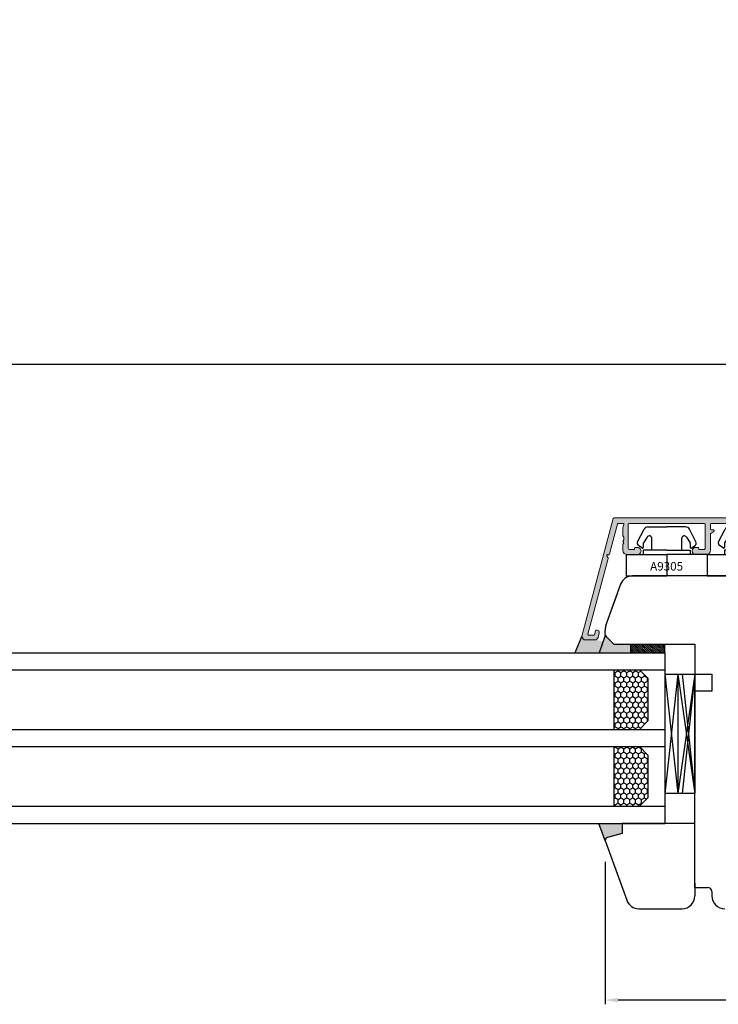
# Model space of a CAD drawing. Units: millimetres. Extents: x 69011 to 99111, y -25293 to -3893.
# Drawn here: x 78899 to 79063, y -11685 to -11454 of the extents above; entities that cross this region are included whole.
import ezdxf

# ---------------------------------------------------------------- set-up
doc = ezdxf.new("R2010")
doc.units = ezdxf.units.MM
doc.linetypes.add('DASHED', pattern=[15, 7, -8])
for name, color, linetype in [('1', 7, 'Continuous'), ('ALU', 3, 'Continuous'), ('listwa', 5, 'Continuous'), ('ościeżnica', 30, 'Continuous'), ('P', 7, 'Continuous'), ('skrzydło', 1, 'Continuous')]:
    doc.layers.add(name, color=color, linetype=linetype)
doc.layers.add('Warstwa 0', color=7, linetype='Continuous', lineweight=18)
doc.styles.get("Standard").update_dxf_attribs({"font": 'arial.ttf'})
doc.dimstyles.new('główny', dxfattribs={"dimtxt": 10, "dimasz": 3, "dimexe": 1, "dimexo": 5, "dimgap": 2, "dimtad": 1, "dimdec": 1, "dimrnd": 0.05, "dimdsep": 46, "dimtxsty": 'Standard', "dimcen": 1.5, "dimclrd": 5, "dimclre": 5, "dimclrt": 1, "dimadec": 1, "dimazin": 2, "dimtfac": 1, "dimtdec": 1, "dimtofl": 0, "dimtmove": 0, "dimatfit": 3, "dimfxl": 1, "dimtolj": 1, "dimtzin": 0, "dimarcsym": 0})

# ---------------------------------------------------------------- blocks, each defined once
blk = doc.blocks.new('*D145')
at = {"layer": 'Defpoints', "color": 0, "transparency": 16777216}
for p in [(79036.49, -11646.47), (79136.49, -11659.47), (79036.49, -11683.88)]:
    blk.add_point(p, dxfattribs=at)
at = {"layer": 'ościeżnica', "color": 5, "lineweight": -2, "transparency": 16777216}
for p, q in [((79036.49, -11651.47), (79036.49, -11684.88)), ((79136.49, -11664.47), (79136.49, -11684.88))]:
    blk.add_line(p, q, dxfattribs=at)
at = {"layer": 'ościeżnica', "color": 5, "linetype": 'Continuous', "lineweight": -2, "transparency": 16777216}
blk.add_line((79133.49, -11683.88), (79039.49, -11683.88), dxfattribs=at)
at = {"layer": 'ościeżnica', "color": 5, "transparency": 16777216}
for points in [[(79039.49, -11683.38), (79039.49, -11684.38), (79036.49, -11683.88)], [(79133.49, -11683.38), (79133.49, -11684.38), (79136.49, -11683.88)]]:
    blk.add_solid(points, dxfattribs=at)
at = {"layer": 'ościeżnica', "color": 1, "transparency": 16777216, "insert": (79086.49, -11676.77), "char_height": 10, "attachment_point": 5}
blk.add_mtext('\\A1;100', dxfattribs=at)
blk = doc.blocks.new('*D146')
at = {"layer": 'Defpoints', "color": 0, "transparency": 16777216}
for p in [(79150.49, -11534.86), (79150.49, -11567.97), (78150.49, -11570.97)]:
    blk.add_point(p, dxfattribs=at)
at = {"layer": 'P', "color": 5, "lineweight": -2, "transparency": 16777216}
for p, q in [((78150.49, -11565.97), (78150.49, -11533.86)), ((79150.49, -11562.97), (79150.49, -11533.86))]:
    blk.add_line(p, q, dxfattribs=at)
at = {"layer": 'P', "color": 5, "linetype": 'Continuous', "lineweight": -2, "transparency": 16777216}
blk.add_line((78153.49, -11534.86), (79147.49, -11534.86), dxfattribs=at)
at = {"layer": 'P', "color": 5, "transparency": 16777216}
for points in [[(78153.49, -11534.36), (78153.49, -11535.36), (78150.49, -11534.86)], [(79147.49, -11534.36), (79147.49, -11535.36), (79150.49, -11534.86)]]:
    blk.add_solid(points, dxfattribs=at)
at = {"layer": 'P', "color": 1, "transparency": 16777216, "insert": (78650.49, -11494.57), "char_height": 75, "attachment_point": 5}
blk.add_mtext('\\A1;W1 = 1000', dxfattribs=at)
blk = doc.blocks.new('*D148')
at = {"layer": 'Defpoints', "color": 0, "transparency": 16777216}
for p in [(78150.49, -11438.09), (78150.49, -11570.97), (80150.49, -11571.97)]:
    blk.add_point(p, dxfattribs=at)
at = {"layer": 'P', "color": 5, "lineweight": -2, "transparency": 16777216}
for p, q in [((78150.49, -11565.97), (78150.49, -11437.09)), ((80150.49, -11566.97), (80150.49, -11437.09))]:
    blk.add_line(p, q, dxfattribs=at)
at = {"layer": 'P', "color": 5, "linetype": 'Continuous', "lineweight": -2, "transparency": 16777216}
blk.add_line((80147.49, -11438.09), (78153.49, -11438.09), dxfattribs=at)
at = {"layer": 'P', "color": 5, "transparency": 16777216}
for points in [[(78153.49, -11437.59), (78153.49, -11438.59), (78150.49, -11438.09)], [(80147.49, -11437.59), (80147.49, -11438.59), (80150.49, -11438.09)]]:
    blk.add_solid(points, dxfattribs=at)
at = {"layer": 'P', "color": 1, "transparency": 16777216, "insert": (79150.49, -11397.79), "char_height": 75, "attachment_point": 5}
blk.add_mtext('\\A1;W = 2000', dxfattribs=at)
blk = doc.blocks.new('*D149')
at = {"layer": 'Defpoints', "color": 0, "transparency": 16777216}
for p in [(80165.49, -11341.88), (80165.49, -11543.39), (78135.49, -11544.19)]:
    blk.add_point(p, dxfattribs=at)
at = {"layer": 'P', "color": 5, "lineweight": -2, "transparency": 16777216}
for p, q in [((78135.49, -11539.19), (78135.49, -11340.88)), ((80165.49, -11538.39), (80165.49, -11340.88))]:
    blk.add_line(p, q, dxfattribs=at)
at = {"layer": 'P', "color": 5, "linetype": 'Continuous', "lineweight": -2, "transparency": 16777216}
blk.add_line((78138.49, -11341.88), (80162.49, -11341.88), dxfattribs=at)
at = {"layer": 'P', "color": 5, "transparency": 16777216}
for points in [[(78138.49, -11341.38), (78138.49, -11342.38), (78135.49, -11341.88)], [(80162.49, -11341.38), (80162.49, -11342.38), (80165.49, -11341.88)]]:
    blk.add_solid(points, dxfattribs=at)
at = {"layer": 'P', "color": 1, "transparency": 16777216, "insert": (79150.49, -11302.38), "char_height": 75, "attachment_point": 5}
blk.add_mtext('\\A1;Wm', dxfattribs=at)
blk = doc.blocks.new('*X216')
at = {"layer": 'Warstwa 0'}
for p, q in [((2844.578444, 1790.275398), (2837.183046, 1762.675398)), ((2843.647616, 1781.97187), (2845.524205, 1788.975398)), ((2894.176232, 1790.423634), (2844.771629, 1790.423634)), ((2845.717391, 1789.123634), (2846.856194, 1789.123634)), ((2847.04938, 1788.87187), (2846.843269, 1788.102654)), ((2848.076232, 1783.223634), (2848.076232, 1788.923634)), ((2848.276232, 1789.123634), (2865.876232, 1789.123634)), ((2866.076232, 1788.923634), (2866.076232, 1786.248253)), ((2867.326232, 1787.823612), (2867.326232, 1788.923634)), ((2867.526232, 1789.123634), (2884.826232, 1789.123634)), ((2885.026232, 1788.923634), (2885.026232, 1787.823634)), ((2886.276232, 1785.973634), (2886.276232, 1788.923634)), ((2886.476232, 1789.123634), (2893.776232, 1789.123634)), ((2893.976232, 1788.923634), (2893.976232, 1787.823634)), ((2895.176232, 1786.623634), (2895.176232, 1789.423634)), ((2846.826232, 1787.973245), (2846.826232, 1786.248231)), ((2866.076232, 1786.248253), (2866.076232, 1783.223634)), ((2867.326232, 1782.823634), (2867.326232, 1786.585199)), ((2867.411516, 1786.749051), (2868.140947, 1787.259804)), ((2868.026232, 1787.623634), (2867.526232, 1787.623634)), ((2884.211516, 1787.259804), (2884.940947, 1786.749051)), ((2884.826232, 1787.623634), (2884.326232, 1787.623634)), ((2885.026232, 1786.585221), (2885.026232, 1783.223634)), ((2892.676232, 1787.123634), (2892.676232, 1786.623634)), ((2892.876232, 1786.423634), (2894.976232, 1786.423634)), ((2893.776232, 1787.623634), (2893.176232, 1787.623634)), ((2846.826232, 1784.230814), (2846.826232, 1782.823634)), ((2847.026232, 1785.901821), (2847.026232, 1785.270044)), ((2886.276232, 1782.823634), (2886.276232, 1785.773634)), ((2847.826232, 1781.823634), (2850.226232, 1781.823634)), ((2849.376232, 1783.023634), (2848.276232, 1783.023634)), ((2850.226232, 1783.523634), (2849.776232, 1783.523634)), ((2864.376232, 1783.523634), (2863.926232, 1783.523634)), ((2863.926232, 1781.823634), (2866.326232, 1781.823634)), ((2865.876232, 1783.023634), (2864.776232, 1783.023634)), ((2883.326232, 1783.523634), (2882.876232, 1783.523634)), ((2882.876232, 1781.823634), (2885.276232, 1781.823634)), ((2884.826232, 1783.023634), (2883.726232, 1783.023634)), ((2838.611116, 1763.175398), (2843.361209, 1780.902986)), ((2843.341229, 1781.05475), (2843.070518, 1781.523634)), ((2840.37839, 1763.975398), (2840.13629, 1763.07187)), ((2840.801773, 1764.123634), (2840.571575, 1764.123634)), ((2840.995982, 1762.416579), (2841.284736, 1763.494225)), ((2837.217561, 1762.501882), (2837.677957, 1761.901882)), ((2837.836628, 1761.823634), (2840.223241, 1761.823634)), ((2839.943105, 1762.923634), (2838.804301, 1762.923634))]:
    blk.add_line(p, q, dxfattribs=at)
for centre, radius, start, end in [((2844.771629, 1790.223634), 0.2, 90, 165), ((2845.717391, 1788.923634), 0.2, 90, 165), ((2846.856194, 1788.923634), 0.2, 345, 90), ((2848.276232, 1788.923634), 0.2, 90, 180), ((2865.876232, 1788.923634), 0.2, 0, 90), ((2867.526232, 1788.923634), 0.2, 90, 180), ((2884.826232, 1788.923634), 0.2, 0, 90), ((2886.476232, 1788.923634), 0.2, 90, 180), ((2893.776232, 1788.923634), 0.2, 360, 90), ((2894.176232, 1789.423634), 1, 0, 90), ((2847.326232, 1787.973245), 0.500001, 165, 180), ((2847.026232, 1786.248231), 0.2, 180, 239.995897), ((2867.526232, 1787.823634), 0.2, 180.006254, 270), ((2867.526232, 1786.585221), 0.2, 125, 180.006263), ((2868.026232, 1787.423634), 0.2, 305, 90), ((2884.326232, 1787.423634), 0.2, 90, 235), ((2884.826232, 1787.823634), 0.2, 270, 0), ((2884.826232, 1786.585221), 0.2, 0, 55), ((2893.176232, 1787.123634), 0.5, 90, 180), ((2892.876232, 1786.623634), 0.2, 180, 270), ((2893.776232, 1787.823634), 0.2, 270, 0), ((2894.976232, 1786.623634), 0.2, 270, 360), ((2847.026232, 1784.923634), 0.2, 120.007513, 239.999997), ((2847.026232, 1784.230814), 0.2, 119.999999, 180), ((2846.826232, 1785.270044), 0.2, 299.992485, 0), ((2846.826232, 1785.901821), 0.2, 0, 60.004108), ((2846.826232, 1784.577224), 0.2, 299.999999, 59.999997), ((2886.276232, 1785.873634), 0.1, 270, 90), ((2843.243723, 1781.623634), 0.2, 56.379932, 210), ((2843.447672, 1781.96713), 0.2, 242.221166, 1.35806), ((2847.826232, 1782.823634), 1, 180, 270), ((2848.276232, 1783.223634), 0.2, 180, 270), ((2849.376232, 1783.223634), 0.2, 270, 14.036243), ((2849.763408, 1783.324046), 0.2, 86.323652, 195.041712), ((2850.226232, 1782.673634), 0.85, 270, 90), ((2863.926232, 1782.673634), 0.85, 90, 270), ((2864.389056, 1783.324046), 0.2, 345.963757, 93.676348), ((2864.776232, 1783.223634), 0.2, 164.958288, 270), ((2865.876232, 1783.223634), 0.2, 270, 0), ((2866.326232, 1782.823634), 1, 270, 0), ((2882.876232, 1782.673634), 0.85, 90, 270), ((2883.339056, 1783.324046), 0.2, 345.963757, 93.676348), ((2883.726232, 1783.223634), 0.2, 164.958288, 270), ((2884.826232, 1783.223634), 0.2, 270, 360), ((2885.276232, 1782.823634), 1, 270, 0), ((2843.168024, 1780.95475), 0.2, 345, 30), ((2838.804301, 1763.123634), 0.2, 165, 270), ((2840.571575, 1763.923634), 0.2, 90, 165), ((2840.801773, 1763.623634), 0.5, 345, 90), ((2837.376232, 1762.623634), 0.2, 165, 217.5), ((2837.836628, 1762.023634), 0.2, 217.5, 270), ((2839.943105, 1763.123634), 0.2, 270, 345), ((2840.223241, 1762.623634), 0.8, 270, 345)]:
    blk.add_arc(centre, radius, start, end, dxfattribs=at)
blk = doc.blocks.new('AR 2058_28')
h = blk.add_hatch(color=256)
edge = h.paths.add_edge_path(flags=0)
edge.add_line((2837.18, 1762.68), (2844.45, 1789.78))
edge.add_line((2844.45, 1789.78), (2844.58, 1790.28))
edge.add_arc((2844.77, 1790.22), 0.2, 90, 165, ccw=False)
edge.add_line((2844.77, 1790.42), (2894.18, 1790.42))
edge.add_arc((2894.18, 1789.42), 1, 0, 90, ccw=False)
edge.add_line((2895.18, 1789.42), (2895.18, 1786.62))
edge.add_arc((2894.98, 1786.62), 0.2, 270, 360, ccw=False)
edge.add_line((2894.98, 1786.42), (2892.88, 1786.42))
edge.add_arc((2892.88, 1786.62), 0.2, 180, 270, ccw=False)
edge.add_line((2892.68, 1786.62), (2892.68, 1787.12))
edge.add_arc((2893.18, 1787.12), 0.5, 90, 180, ccw=False)
edge.add_line((2893.18, 1787.62), (2893.78, 1787.62))
edge.add_arc((2893.78, 1787.82), 0.2, 270, 360)
edge.add_line((2893.98, 1787.82), (2893.98, 1788.92))
edge.add_arc((2893.78, 1788.92), 0.2, 360, 450)
edge.add_line((2893.78, 1789.12), (2886.48, 1789.12))
edge.add_arc((2886.48, 1788.92), 0.2, 90, 180)
edge.add_line((2886.28, 1788.92), (2886.28, 1785.97))
edge.add_arc((2886.28, 1785.87), 0.1, -90, 90, ccw=False)
edge.add_line((2886.28, 1785.77), (2886.28, 1782.82))
edge.add_arc((2885.28, 1782.82), 1, 270, 360, ccw=False)
edge.add_line((2885.28, 1781.82), (2882.88, 1781.82))
edge.add_arc((2882.88, 1782.67), 0.85, 90, 270, ccw=False)
edge.add_line((2882.88, 1783.52), (2883.33, 1783.52))
edge.add_arc((2883.34, 1783.32), 0.2, -14.0362, 93.6763, ccw=False)
edge.add_arc((2883.73, 1783.22), 0.2, 164.9583, 270)
edge.add_line((2883.73, 1783.02), (2884.83, 1783.02))
edge.add_arc((2884.83, 1783.22), 0.2, 270, 360)
edge.add_line((2885.03, 1783.22), (2885.03, 1786.59))
edge.add_arc((2884.83, 1786.59), 0.2, 360, 415)
edge.add_line((2884.94, 1786.75), (2884.21, 1787.26))
edge.add_arc((2884.33, 1787.42), 0.2, 90, 235, ccw=False)
edge.add_line((2884.33, 1787.62), (2884.83, 1787.62))
edge.add_arc((2884.83, 1787.82), 0.2, 270, 360)
edge.add_line((2885.03, 1787.82), (2885.03, 1788.92))
edge.add_arc((2884.83, 1788.92), 0.2, 360, 450)
edge.add_line((2884.83, 1789.12), (2867.53, 1789.12))
edge.add_arc((2867.53, 1788.92), 0.2, 90, 180)
edge.add_line((2867.33, 1788.92), (2867.33, 1787.82))
edge.add_arc((2867.53, 1787.82), 0.2, 180.0063, 270)
edge.add_line((2867.53, 1787.62), (2868.03, 1787.62))
edge.add_arc((2868.03, 1787.42), 0.2, -55, 90, ccw=False)
edge.add_line((2868.14, 1787.26), (2867.41, 1786.75))
edge.add_arc((2867.53, 1786.59), 0.2, 125, 180.0063)
edge.add_line((2867.33, 1786.59), (2867.33, 1782.82))
edge.add_arc((2866.33, 1782.82), 1, 270, 360, ccw=False)
edge.add_line((2866.33, 1781.82), (2863.93, 1781.82))
edge.add_arc((2863.93, 1782.67), 0.85, 90, 270, ccw=False)
edge.add_line((2863.93, 1783.52), (2864.38, 1783.52))
edge.add_arc((2864.39, 1783.32), 0.2, -14.0362, 93.6763, ccw=False)
edge.add_arc((2864.78, 1783.22), 0.2, 164.9583, 270)
edge.add_line((2864.78, 1783.02), (2865.88, 1783.02))
edge.add_arc((2865.88, 1783.22), 0.2, 270, 360)
edge.add_line((2866.08, 1783.22), (2866.08, 1786.25))
edge.add_line((2866.08, 1786.25), (2866.08, 1788.92))
edge.add_arc((2865.88, 1788.92), 0.2, 0, 90)
edge.add_line((2865.88, 1789.12), (2848.28, 1789.12))
edge.add_arc((2848.28, 1788.92), 0.2, 90, 180)
edge.add_line((2848.08, 1788.92), (2848.08, 1783.22))
edge.add_arc((2848.28, 1783.22), 0.2, 180, 270)
edge.add_line((2848.28, 1783.02), (2849.38, 1783.02))
edge.add_arc((2849.38, 1783.22), 0.2, 270, 374.0362)
edge.add_arc((2849.76, 1783.32), 0.2, 86.3237, 195.0417, ccw=False)
edge.add_line((2849.78, 1783.52), (2850.23, 1783.52))
edge.add_arc((2850.23, 1782.67), 0.85, -90, 90, ccw=False)
edge.add_line((2850.23, 1781.82), (2847.83, 1781.82))
edge.add_arc((2847.83, 1782.82), 1, 180, 270, ccw=False)
edge.add_line((2846.83, 1782.82), (2846.83, 1784.23))
edge.add_arc((2847.03, 1784.23), 0.2, 120, 180, ccw=False)
edge.add_arc((2846.83, 1784.58), 0.2, 300, 420)
edge.add_arc((2847.03, 1784.92), 0.2, 120.0075, 240, ccw=False)
edge.add_arc((2846.83, 1785.27), 0.2, 299.9925, 360)
edge.add_line((2847.03, 1785.27), (2847.03, 1785.9))
edge.add_arc((2846.83, 1785.9), 0.2, 360, 420.0041)
edge.add_arc((2847.03, 1786.25), 0.2, 180, 239.9959, ccw=False)
edge.add_line((2846.83, 1786.25), (2846.83, 1787.97))
edge.add_arc((2847.33, 1787.97), 0.5, 165, 180, ccw=False)
edge.add_line((2846.84, 1788.1), (2847.05, 1788.87))
edge.add_arc((2846.86, 1788.92), 0.2, 345, 450)
edge.add_line((2846.86, 1789.12), (2845.72, 1789.12))
edge.add_arc((2845.72, 1788.92), 0.2, 90, 165)
edge.add_line((2845.52, 1788.98), (2843.65, 1781.97))
edge.add_arc((2843.45, 1781.97), 0.2, -117.7788, 1.3581, ccw=False)
edge.add_arc((2843.24, 1781.62), 0.2, 56.3799, 210)
edge.add_line((2843.07, 1781.52), (2843.34, 1781.05))
edge.add_arc((2843.17, 1780.95), 0.2, -15, 30, ccw=False)
edge.add_line((2843.36, 1780.9), (2838.61, 1763.18))
edge.add_arc((2838.8, 1763.12), 0.2, 165, 270)
edge.add_line((2838.8, 1762.92), (2839.94, 1762.92))
edge.add_arc((2839.94, 1763.12), 0.2, 270, 345)
edge.add_line((2840.14, 1763.07), (2840.38, 1763.98))
edge.add_arc((2840.57, 1763.92), 0.2, 90, 165, ccw=False)
edge.add_line((2840.57, 1764.12), (2840.8, 1764.12))
edge.add_arc((2840.8, 1763.62), 0.5, -15, 90, ccw=False)
edge.add_line((2841.28, 1763.49), (2841, 1762.42))
edge.add_arc((2840.22, 1762.62), 0.8, 270, 345, ccw=False)
edge.add_line((2840.22, 1761.82), (2837.84, 1761.82))
edge.add_arc((2837.84, 1762.02), 0.2, 217.5, 270, ccw=False)
edge.add_line((2837.68, 1761.9), (2837.22, 1762.5))
edge.add_arc((2837.38, 1762.62), 0.2, 165, 217.5, ccw=False)
at = {"layer": 'Warstwa 0'}
blk.add_blockref('*X216', (0, 0), dxfattribs=at)
blk = doc.blocks.new('A$C5169')
at = {"color": 5}
for p, q in [((2.65, 8.02), (4.18, 10.92)), ((5.08, 11.5), (9.5, 11.5)), ((13.92, 11.5), (9.5, 11.5)), ((16.35, 8.02), (14.82, 10.92)), ((3.69, 6.55), (2.87, 7.12)), ((4, 7.62), (4, 6.71)), ((4.89, 9.1), (4.03, 7.72)), ((6, 6), (6, 8.78)), ((13, 6), (13, 8.78)), ((14.11, 9.1), (14.97, 7.72)), ((15, 7.62), (15, 6.71)), ((15.31, 6.55), (16.13, 7.12)), ((0, 5), (9.5, 5)), ((0, 5), (0, 0)), ((4, 6), (4, 5)), ((9.5, 6), (4, 6)), ((9.5, 6), (15, 6)), ((9.5, 5), (9.5, 0)), ((19, 5), (9.5, 5)), ((15, 6), (15, 5)), ((19, 5), (19, 0)), ((0, 0), (9.5, 0)), ((19, 0), (9.5, 0))]:
    blk.add_line(p, q, dxfattribs=at)
for centre, radius, start, end in [((5.08, 10.5), 1, 90, 155), ((5.4, 8.78), 0.6, 0, 148), ((13.6, 8.78), 0.6, 32, 180), ((13.92, 10.5), 1, 25, 90), ((3.27, 7.7), 0.7, 152.2407, 235), ((4.2, 7.62), 0.2, 148, 180), ((14.8, 7.62), 0.2, 0, 32), ((15.73, 7.7), 0.7, 305, 27.7593), ((3.8, 6.71), 0.2, 235, 0), ((15.2, 6.71), 0.2, 180, 305)]:
    blk.add_arc(centre, radius, start, end, dxfattribs=at)
at = {"layer": '1', "insert": (5.61, 3.25), "char_height": 2, "width": 10.3924, "attachment_point": 1}
blk.add_mtext('A9305', dxfattribs=at)

msp = doc.modelspace()

# ---------------------------------------------------------------- hatches: boundary and pattern name
at = {"layer": '1'}
h = msp.add_hatch(color=7, dxfattribs=at)
h.dxf.hatch_style = 1
h.paths.add_polyline_path([(79031, -11598.62), (79029.34, -11602.47), (79042.49, -11602.47), (79042.49, -11600.47), (79040.49, -11600.47), (79038.49, -11600.47)])
h = msp.add_hatch(color=7, dxfattribs=at)
h.dxf.hatch_style = 1
h.paths.add_polyline_path([(79036.49, -11598.47), (79035.04, -11602.47), (79042.49, -11602.47), (79042.49, -11600.47), (79040.49, -11600.47), (79038.49, -11600.47)])
h = msp.add_hatch(dxfattribs=at)
h.set_pattern_fill('ANSI31', scale=0.1, angle=90)
h.set_pattern_definition([(135, (82395.12265, -7886.09616), (-0.224506403, -0.224506403), [])])
h.paths.add_polyline_path([(79050.49, -11602.47), (79050.49, -11600.47), (79042.49, -11600.47), (79042.49, -11602.47)])
at = {"layer": '1', "ltscale": 10}
h = msp.add_hatch(dxfattribs=at)
h.set_pattern_fill('HONEY', scale=0.25, angle=90, style=0)
h.set_pattern_definition([(90, (76980.70894, -13050.9741), (0.6874075, 1.190625), [0.79375, -1.5875]), (330, (76980.70894, -13050.9741), (0.68740775, -1.19062486), [0.79375, -1.5875]), (30, (76980.70894, -13050.9741), (1.37481525, 1.4e-07), [-1.5875, 0.79375])])
h.paths.add_polyline_path([(79044.49, -11620.47), (79038.49, -11620.47), (79038.49, -11606.47), (79044.49, -11606.47), (79046.49, -11608.47), (79046.49, -11618.47)])
h.paths.add_polyline_path([(79044.49, -11638.47), (79038.49, -11638.47), (79038.49, -11624.47), (79044.49, -11624.47), (79046.49, -11626.47), (79046.49, -11636.47)])
at = {"layer": '1'}
h = msp.add_hatch(color=7, dxfattribs=at)
h.dxf.hatch_style = 1
h.paths.add_polyline_path([(79040.49, -11644.86), (79040.49, -11642.47), (79034.99, -11642.47), (79036.49, -11646.59), (79036.49, -11646.47, -0.339454), (79037.01, -11645.79)])

# ---------------------------------------------------------------- linework, layer by layer
at = {"layer": '1', "color": 7}
for p, q in [((79031, -11598.62), (79029.34, -11602.47)), ((79036.49, -11598.47), (79035.04, -11602.47)), ((79042.49, -11602.47), (79042.49, -11600.47)), ((79042.49, -11602.47), (79042.49, -11600.47)), ((79050.49, -11602.47), (79050.49, -11600.47)), ((79050.49, -11602.47), (79050.49, -11600.47)), ((78276.49, -11602.47), (79050.49, -11602.47)), ((79050.49, -11602.47), (79050.49, -11642.47)), ((78276.49, -11606.47), (79050.49, -11606.47)), ((79038.49, -11606.47), (79038.49, -11620.47)), ((79044.49, -11606.47), (79046.49, -11608.47)), ((79050.49, -11607.47), (79057.49, -11607.47)), ((79053.49, -11607.47), (79050.49, -11635.47)), ((79050.49, -11607.47), (79053.49, -11635.47)), ((79053.49, -11607.47), (79053.49, -11635.47)), ((79053.49, -11607.47), (79057.49, -11635.47)), ((79057.49, -11607.47), (79053.49, -11635.47)), ((79054.49, -11607.47), (79057.49, -11607.47)), ((79057.49, -11607.47), (79054.49, -11635.47)), ((79054.49, -11607.47), (79057.49, -11635.47)), ((79057.49, -11607.47), (79057.49, -11635.47)), ((79057.49, -11607.47), (79057.49, -11635.47)), ((79046.49, -11608.47), (79046.49, -11618.47)), ((79057.49, -11608.47), (79057.49, -11633.47)), ((79046.49, -11618.47), (79044.49, -11620.47)), ((78276.49, -11620.47), (79050.49, -11620.47)), ((78276.49, -11624.47), (79050.49, -11624.47)), ((79038.49, -11624.47), (79038.49, -11638.47)), ((79044.49, -11624.47), (79046.49, -11626.47)), ((79046.49, -11626.47), (79046.49, -11636.47)), ((79057.49, -11635.47), (79050.49, -11635.47)), ((79057.49, -11635.47), (79054.49, -11635.47)), ((79046.49, -11636.47), (79044.49, -11638.47)), ((78276.49, -11638.47), (79050.49, -11638.47)), ((78276.49, -11642.47), (79050.49, -11642.47)), ((79036.53, -11646.71), (79034.99, -11642.47))]:
    msp.add_line(p, q, dxfattribs=at)
at = {"layer": '1', "color": 7, "linetype": 'Continuous'}
for p, q in [((79057.49, -11614.47), (79057.49, -11608.47)), ((79057.49, -11615.47), (79057.49, -11609.47)), ((79057.49, -11615.47), (79057.49, -11609.47)), ((79057.49, -11610.47), (79057.49, -11611.47)), ((79057.49, -11621.47), (79057.49, -11634.47))]:
    msp.add_line(p, q, dxfattribs=at)
at = {"layer": 'listwa', "linetype": 'Continuous'}
for p, q in [((79057.49, -11642.47), (79040.49, -11642.47)), ((79040.49, -11642.47), (79040.49, -11644.86)), ((79040.49, -11642.47), (79040.49, -11644.86)), ((79040.49, -11642.47), (79040.49, -11644.86)), ((79057.49, -11657.47), (79057.49, -11642.47)), ((79040.49, -11644.86), (79037.01, -11645.79)), ((79040.49, -11644.86), (79037.01, -11645.79)), ((79040.49, -11644.86), (79037.01, -11645.79)), ((79036.53, -11646.71), (79040.83, -11658.52)), ((79036.53, -11646.71), (79041.55, -11660.5)), ((79057.49, -11656.47), (79057.49, -11659.47)), ((79044.37, -11662.47), (79054.49, -11662.47))]:
    msp.add_line(p, q, dxfattribs=at)
for centre, radius, start, end in [((79037.19, -11646.47), 0.7, 105, 180), ((79037.19, -11646.47), 0.7, 105, 180), ((79037.19, -11646.47), 0.7, 180, 200), ((79037.19, -11646.47), 0.7, 180, 200), ((79037.19, -11646.47), 0.7, 180, 200), ((79044.37, -11659.47), 3, 200, 270), ((79054.49, -11659.47), 3, 270, 0)]:
    msp.add_arc(centre, radius, start, end, dxfattribs=at)
at = {"layer": 'skrzydło', "linetype": 'Continuous'}
for p, q in [((79102.49, -11584.47), (79042.91, -11584.47)), ((79040.1, -11586.44), (79037.17, -11594.47)), ((79039.38, -11588.42), (79037.17, -11594.47)), ((79037.17, -11594.47), (79036.79, -11595.52)), ((79036.49, -11598.18), (79036.49, -11597.23)), ((79038.49, -11600.47), (79036.49, -11598.47)), ((79036.7, -11598.68), (79038.49, -11600.47)), ((79040.49, -11600.47), (79057.49, -11600.47)), ((79057.49, -11600.47), (79057.49, -11604.47)), ((79057.49, -11604.47), (79057.49, -11607.47)), ((79057.49, -11607.47), (79061.49, -11607.47)), ((79061.49, -11607.47), (79061.49, -11611.47)), ((79061.49, -11611.47), (79057.49, -11611.47)), ((79057.49, -11611.47), (79057.49, -11616.47)), ((79057.49, -11619.47), (79057.49, -11614.47)), ((79057.49, -11625.47), (79057.49, -11615.47)), ((79057.49, -11625.47), (79057.49, -11615.47)), ((79057.49, -11616.47), (79057.49, -11621.47)), ((79057.49, -11632.47), (79057.49, -11619.47)), ((79057.49, -11630.47), (79057.49, -11625.47)), ((79057.49, -11630.47), (79057.49, -11625.47)), ((79057.49, -11657.47), (79057.49, -11632.47)), ((79057.49, -11657.47), (79060.49, -11657.47)), ((79057.49, -11657.47), (79059.49, -11657.47)), ((79061.49, -11658.47), (79061.49, -11659.47))]:
    msp.add_line(p, q, dxfattribs=at)
at = {"layer": 'skrzydło', "linetype": 'DASHED'}
for p, q in [((79036.49, -11598.18), (79036.49, -11597.23)), ((79036.7, -11598.68), (79038.49, -11600.47)), ((79038.49, -11600.47), (79040.49, -11600.47))]:
    msp.add_line(p, q, dxfattribs=at)
at = {"layer": 'skrzydło', "linetype": 'Continuous'}
for centre, radius, start, end in [((79042.91, -11587.47), 3, 90, 160), ((79041.49, -11597.23), 5, 160, 180), ((79037.19, -11598.18), 0.7, 180, 225), ((79060.49, -11658.47), 1, 0, 90), ((79064.49, -11659.47), 3, 180, 270)]:
    msp.add_arc(centre, radius, start, end, dxfattribs=at)
at = {"layer": 'skrzydło', "linetype": 'DASHED'}
for centre, radius, start, end in [((79041.49, -11597.23), 5, 160, 180), ((79037.19, -11598.18), 0.7, 180, 225)]:
    msp.add_arc(centre, radius, start, end, dxfattribs=at)

# ---------------------------------------------------------------- block references
at = {"rotation": 359.9999930205672}
for p in [(79041.41, -11584.47), (79060.41, -11584.47)]:
    msp.add_blockref('A$C5169', p, dxfattribs=at)
at = {"layer": 'ALU', "rotation": 359.9999930205672}
msp.add_blockref('AR 2058_28', (76193.81, -13361.3), dxfattribs=at)

# ---------------------------------------------------------------- dimensions: what is measured, and where the dimension line sits
at = {"layer": 'ościeżnica'}
dim = msp.add_linear_dim(base=(79036.49, -11683.88), p1=(79136.49, -11659.47), p2=(79036.49, -11646.47), dimstyle='główny', dxfattribs=at)
dim.commit()
dim.dimension.update_dxf_attribs({"geometry": '*D145', "text_midpoint": (79086.49, -11676.77)})
at = {"layer": 'P'}
for base, p1, p2, text, picture, middle in [((78150.49, -11438.09), (80150.49, -11571.97), (78150.49, -11570.97), 'W = <>', '*D148', (79150.49, -11397.79)), ((80165.49, -11341.88), (78135.49, -11544.19), (80165.49, -11543.39), 'Wm', '*D149', (79150.49, -11302.38)), ((79150.49, -11534.86), (78150.49, -11570.97), (79150.49, -11567.97), 'W1 = <>', '*D146', (78650.49, -11494.57))]:
    dim = msp.add_linear_dim(base=base, p1=p1, p2=p2, text=text, dimstyle='główny', override={"dimtxt": 75}, dxfattribs=at)
    dim.commit()
    dim.dimension.update_dxf_attribs({"geometry": picture, "text_midpoint": middle})

doc.saveas('drawing.dxf')
